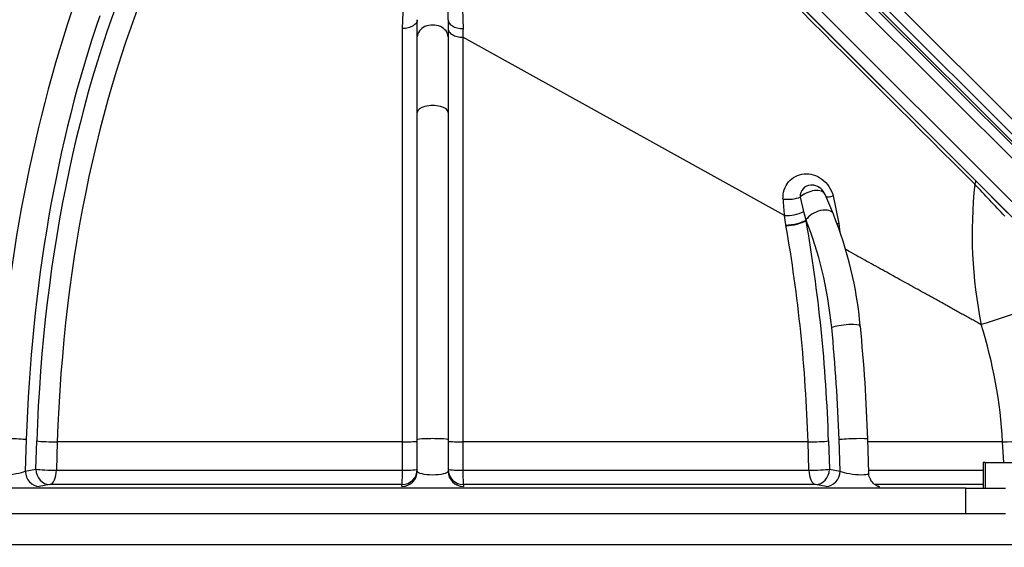
# Model space of a CAD drawing. Units: millimetres. Extents: x 0 to 916, y 1 to 1486.
# Drawn here: x 65 to 84, y 467 to 477 of the extents above; entities that cross this region are included whole.
import ezdxf
from ezdxf.enums import TextEntityAlignment as Align
from ezdxf.lldxf.tags import DXFTag

# ---------------------------------------------------------------- set-up
doc = ezdxf.new("R2010")
doc.units = ezdxf.units.MM
for name, color, linetype in [('Default', 7, 'Continuous'), ('DV6_Default', 7, 'Continuous'), ('H03-319', 7, 'Continuous'), ('H03-327', 7, 'Continuous'), ('H03-328', 7, 'Continuous'), ('H03-329', 7, 'Continuous'), ('H18-753', 7, 'Continuous')]:
    doc.layers.add(name, color=color, linetype=linetype)
doc.styles.add('SEACAD_Arial_Narrow', font='ARIALN.TTF')
tags = doc.linetypes.add('HIDDEN2', pattern=[4.7625, 3.175, -1.5875]).pattern_tags.tags
tags[6:7] = [DXFTag(74, 4), DXFTag(75, 0), DXFTag(340, '0'), DXFTag(46, 0.0), DXFTag(50, 0.0), DXFTag(44, 0.0), DXFTag(45, 0.0)]
tags[4:5] = [DXFTag(74, 4), DXFTag(75, 0), DXFTag(340, '0'), DXFTag(46, 0.0), DXFTag(50, 0.0), DXFTag(44, 0.0), DXFTag(45, 0.0)]
doc.dimstyles.new('ISO', dxfattribs={"dimtxt": 4.375, "dimasz": 4.375, "dimexe": 2.1875, "dimexo": 0, "dimgap": 1.09375, "dimtad": 1, "dimlfac": 10, "dimtxsty": 'SEACAD_Arial_Narrow', "dimblk1": '_SE_FILLED', "dimblk2": '_SE_FILLED', "dimsah": 1, "dimcen": 2.1875, "dimadec": 0, "dimazin": 0, "dimtfac": 0.75, "dimtdec": 3, "dimtmove": 0, "dimatfit": 3, "dimfxl": 1, "dimarcsym": 0})

# ---------------------------------------------------------------- blocks, each defined once
blk = doc.blocks.new('Blok2')
at = {"layer": 'Default', "color": 7, "linetype": 'HIDDEN2'}
blk.add_line((76.37, 76.37), (-76.37, -76.37), dxfattribs=at)
blk = doc.blocks.new('SE5')
at = {"layer": 'H03-319', "color": 7, "linetype": 'Continuous'}
for p, q in [((77.058, 480.624), (83.75, 473.932)), ((73.738, 477.471), (73.758, 476.895)), ((72.577, 476.895), (72.594, 477.369)), ((72.866, 476.734), (72.866, 477.069)), ((73.466, 477.064), (73.466, 476.734)), ((72.577, 468.838), (72.577, 476.895)), ((72.866, 475.26), (72.866, 476.734)), ((73.466, 476.734), (73.466, 475.26)), ((80.023, 473.251), (73.755, 476.725)), ((73.755, 476.725), (73.755, 468.838)), ((72.866, 468.883), (72.866, 475.26)), ((73.466, 475.26), (73.466, 468.883)), ((83.75, 473.932), (84.376, 473.306)), ((80.332, 473.608), (80.398, 473.331)), ((80.978, 473.28), (80.818, 473.662)), ((80.974, 473.636), (81.084, 473.096)), ((80.052, 473.067), (80.023, 473.251)), ((80.398, 473.331), (80.443, 473.165)), ((80.054, 473.054), (80.052, 473.067)), ((80.443, 473.165), (80.446, 473.154)), ((81.084, 473.096), (81.091, 473.044)), ((65.242, 468.883), (65.223, 468.27)), ((65.43, 468.306), (65.448, 468.857)), ((65.847, 468.838), (65.83, 468.287)), ((72.577, 468.838), (65.847, 468.838)), ((72.577, 468.287), (72.577, 468.838)), ((72.866, 468.27), (72.866, 468.883)), ((73.466, 468.883), (73.466, 468.27)), ((80.485, 468.838), (73.755, 468.838)), ((73.755, 468.838), (73.755, 468.287)), ((80.502, 468.287), (80.485, 468.838)), ((80.884, 468.857), (80.902, 468.306)), ((81.109, 468.27), (81.09, 468.883)), ((81.67, 468.235), (81.649, 468.892)), ((84.279, 468.838), (81.651, 468.838)), ((84.301, 468.438), (84.279, 468.838)), ((65.223, 468.27), (65.43, 468.306)), ((65.83, 468.287), (72.577, 468.287)), ((73.755, 468.287), (80.502, 468.287)), ((80.902, 468.306), (81.109, 468.27)), ((81.669, 468.287), (83.899, 468.287)), ((65.702, 468.007), (65.495, 467.971)), ((72.567, 468.007), (65.702, 468.007)), ((72.567, 467.971), (72.567, 468.007)), ((73.765, 468.007), (73.765, 467.971)), ((80.63, 468.007), (73.765, 468.007)), ((80.837, 467.971), (80.63, 468.007)), ((83.899, 468.007), (81.792, 468.007)), ((81.859, 467.974), (81.875, 467.971))]:
    blk.add_line(p, q, dxfattribs=at)
for centre, radius, start, end in [((98.57, 443.356), 48.967, 130.446, 139.6902), ((6125.836, 6538.966), 8561.101, 225.0449975, 225.1088446), ((117.281, 419.022), 78.85, 129.13408, 135.44201), ((65.622, 477.072), 7.844, 359.9466, 3.6111), ((93.492, 468.198), 28.818, 161.7087, 178.6193), ((77.688, 476.733), 3.933, 177.6345, 180.1125), ((80.541, 473.546), 0.3, 22.7605, 78.7394), ((92.788, 472.905), 9.104, 173.9564, 191.2846), ((-277.956, 133.356), 496.755, 43.17336, 43.27217), ((83.713, 473.716), 3.719, 182.2162, 187.1904), ((80.053, 474.031), 0.781, 267.8173, 296.2219), ((73.84, 470.406), 7.695, 5.163, 21.9309), ((106.498, 476.18), 25.6, 187.0381, 187.2722), ((122.008, 353.536), 123.622, 107.59245, 107.97427), ((74.93, 468.307), 9.364, 3.2539, 17.5099), ((49.23, 467.864), 32.436, 1.8161, 5.7218)]:
    blk.add_arc(centre, radius, start, end, dxfattribs=at)
for centre, major_axis, ratio, start_param, end_param in [((73.426, 467.838), (0, 15.989), 0.5, 0.825272, 1.507014), ((73.676, 467.838), (0, 15.689), 0.5, 0.825272, 1.507014), ((73.426, 467.838), (0, 16.4), 0.5, 0.967374, 1.507059), ((73.766, 477.064), (-0.3, 0), 0.563034, 0, 1.544439), ((73.166, 476.734), (0.3, 0), 0.766044, 0, 3.141593), ((73.166, 475.26), (0.3, 0), 0.452584, 0, 3.141593), ((83.679, 473.861), (0.0707, 0.0707), 0.404237, 5.136136, 6.283185), ((80.122, 473.67), (-0.3, -0.016), 0.333744, 1.120263, 2.327055), ((80.541, 473.546), (-0.277, -0.116), 0.55667, 3.141593, 5.312245), ((81.109, 473.709), (0.287, 0.089), 0.117848, 3.434223, 4.185285), ((80.702, 473.164), (-0.277, -0.116), 0.55667, 3.141645, 5.62969), ((80.184, 473.166), (0.296, 0.051), 0.289869, 4.201149, 5.727279), ((80.186, 473.154), (0.295, 0.052), 0.287941, 4.200572, 5.733859), ((72.656, 467.838), (0, 15.689), 0.5, 4.776171, 5.051327), ((78.642, 470.142), (0, 4.7), 0.5, 4.910637, 5.40791), ((72.906, 467.838), (0, 15.989), 0.5, 4.776171, 5.051327), ((81.229, 473.177), (0.296, 0.046), 0.228151, 4.012439, 4.167155), ((81.205, 471.068), (-0.298, -0.03), 0.170566, 3.141179, 5.750979), ((72.906, 467.838), (0, 16.4), 0.5, 4.776126, 4.910637), ((64.983, 468.883), (0.3, -0.01), 0.055161, 0.524479, 3.141593), ((65.708, 468.857), (-0.3, 0.01), 0.0552, 0.524481, 2.057768), ((72.566, 468.857), (-0.3, 0), 0.063739, 1.608305, 3.141593), ((73.166, 468.883), (0.3, 0), 0.063694, 0, 3.141593), ((73.766, 468.857), (0.3, 0), 0.063739, 3.141593, 4.67488), ((80.625, 468.857), (0.3, 0.01), 0.0552, 4.225417, 5.758705), ((81.349, 468.883), (-0.3, -0.01), 0.055161, 3.141593, 5.758706), ((85.34, 468.934), (-1.498, -0.086), 0.032637, 0.780867, 1.418224), ((65.483, 468.27), (0.052, -0.296), 0.862734, 4.56266, 6.130271), ((65.69, 468.306), (-0.3, 0.01), 0.0552, 0.524481, 2.057851), ((65.69, 468.306), (0.052, -0.296), 0.862735, 4.562665, 6.130194), ((65.69, 468.306), (0, -0.3), 0.467178, 0.087266, 1.507059), ((72.566, 468.306), (0.3, 0), 0.9962, 4.715657, 6.283185), ((72.566, 468.306), (0, -0.3), 0.037494, 0.087266, 1.507059), ((72.566, 468.27), (-0.3, 0), 0.9962, 1.573982, 3.141593), ((72.566, 468.306), (-0.3, 0), 0.063739, 1.608223, 3.141593), ((73.766, 468.306), (0.3, 0), 0.9962, 3.141593, 4.709121), ((73.766, 468.306), (-0.3, 0), 0.063739, 0, 1.53337), ((73.766, 468.27), (0.3, 0), 0.9962, 3.141593, 4.709204), ((73.766, 468.306), (0, -0.3), 0.037494, 4.776126, 6.195919), ((80.642, 468.306), (-0.3, -0.01), 0.0552, 1.083742, 2.617112), ((80.642, 468.306), (0, -0.3), 0.467178, 4.776126, 6.195919), ((80.642, 468.306), (0.052, 0.296), 0.862735, 3.294584, 4.862113), ((80.849, 468.27), (0.052, 0.296), 0.862734, 3.294507, 4.862118), ((81.889, 468.27), (0.052, 0.296), 0.862734, 3.141889, 3.288136)]:
    blk.add_ellipse(centre, major_axis=major_axis, ratio=ratio, start_param=start_param, end_param=end_param, dxfattribs=at)
for points, knots in [([(72.866, 477.069), (72.866, 477.046), (72.859, 477.024), (72.83, 476.983), (72.809, 476.964), (72.756, 476.932), (72.724, 476.92), (72.654, 476.901), (72.616, 476.896), (72.577, 476.895)], [0, 0, 0, 0, 0.25, 0.25, 0.5, 0.5, 0.75, 0.75, 1, 1, 1, 1]), ([(73.466, 476.895), (73.466, 476.873), (73.473, 476.852), (73.502, 476.811), (73.523, 476.793), (73.577, 476.762), (73.608, 476.749), (73.678, 476.731), (73.716, 476.726), (73.755, 476.725)], [0, 0, 0, 0, 0.25, 0.25, 0.5, 0.5, 0.75, 0.75, 1, 1, 1, 1]), ([(79.996, 473.572), (79.992, 473.698), (80.031, 473.818), (80.179, 473.995), (80.288, 474.053), (80.526, 474.074), (80.652, 474.037), (80.86, 473.88), (80.937, 473.763), (80.974, 473.636)], [0, 0, 0, 0, 0.25, 0.25, 0.5, 0.5, 0.75, 0.75, 1, 1, 1, 1]), ([(80.599, 473.841), (80.58, 473.845), (80.56, 473.846), (80.48, 473.843), (80.425, 473.817), (80.348, 473.731), (80.328, 473.671), (80.332, 473.608)], [0.4185992, 0.4185992, 0.4185992, 0.4185992, 0.5, 0.5, 0.75, 0.75, 1, 1, 1, 1]), ([(83.86, 471.124), (83.831, 471.14), (83.773, 471.172), (83.686, 471.221), (83.597, 471.27), (83.508, 471.319), (83.418, 471.369), (83.327, 471.419), (83.235, 471.47), (83.143, 471.521), (83.05, 471.573), (82.956, 471.625), (82.861, 471.678), (82.765, 471.731), (82.648, 471.796), (82.51, 471.872), (82.349, 471.962), (82.185, 472.053), (82.018, 472.145), (81.849, 472.239), (81.677, 472.334), (81.502, 472.431), (81.349, 472.516), (81.254, 472.568), (81.219, 472.588)], [0, 0, 0, 0, 0.0344058, 0.0689262, 0.1035609, 0.1383097, 0.1731723, 0.2081483, 0.2432375, 0.2784395, 0.3137539, 0.3491804, 0.3847186, 0.4203682, 0.4561286, 0.5144642, 0.5733308, 0.6327256, 0.6926455, 0.7530871, 0.814047, 0.8755217, 0.9375074, 0.9746118, 0.9746118, 0.9746118, 0.9746118]), ([(64.662, 468.234), (64.662, 468.229), (64.665, 468.224), (64.69, 468.207), (64.741, 468.199), (64.88, 468.199), (64.965, 468.207), (65.119, 468.234), (65.184, 468.251), (65.223, 468.27)], [0.1696163, 0.1696163, 0.1696163, 0.1696163, 0.25, 0.25, 0.5, 0.5, 0.75, 0.75, 1, 1, 1, 1]), ([(72.866, 468.27), (72.866, 468.251), (72.897, 468.233), (73.006, 468.207), (73.086, 468.199), (73.246, 468.199), (73.325, 468.207), (73.436, 468.234), (73.466, 468.251), (73.466, 468.27)], [0, 0, 0, 0, 0.25, 0.25, 0.5, 0.5, 0.75, 0.75, 1, 1, 1, 1]), ([(81.109, 468.27), (81.149, 468.251), (81.214, 468.233), (81.366, 468.207), (81.452, 468.199), (81.591, 468.199), (81.642, 468.207), (81.668, 468.225), (81.67, 468.229), (81.67, 468.234)], [0, 0, 0, 0, 0.25, 0.25, 0.5, 0.5, 0.75, 0.75, 0.8311143, 0.8311143, 0.8311143, 0.8311143]), ([(81.861, 467.97), (81.861, 467.97), (81.858, 467.97), (81.842, 467.976), (81.805, 467.994), (81.747, 468.038), (81.695, 468.114), (81.668, 468.189), (81.672, 468.228), (81.673, 468.234)], [0.1942385, 0.1942385, 0.1942385, 0.1942385, 0.2725237, 0.3514733, 0.4370515, 0.586262, 0.76737, 0.9663377, 1, 1, 1, 1])]:
    blk.add_open_spline(points, degree=3, knots=knots, dxfattribs=at)
at = {"layer": 'H03-327', "color": 7, "linetype": 'Continuous'}
for p, q in [((83.563, 467.938), (62.769, 467.938)), ((83.563, 467.438), (83.563, 467.938)), ((83.563, 467.938), (84.336, 467.938)), ((83.563, 467.438), (62.769, 467.438)), ((84.336, 467.438), (83.563, 467.438))]:
    blk.add_line(p, q, dxfattribs=at)
at = {"layer": 'H03-328', "color": 7, "linetype": 'Continuous'}
for p, q in [((83.939, 468.438), (83.899, 468.438)), ((83.899, 468.438), (83.899, 467.938)), ((83.939, 468.438), (85.038, 468.438)), ((83.939, 468.438), (83.939, 467.938))]:
    blk.add_line(p, q, dxfattribs=at)
at = {"layer": 'H03-329', "color": 7, "linetype": 'Continuous'}
for p, q in [((76.266, 482.83), (85.954, 473.142)), ((86.048, 473.545), (76.659, 482.934)), ((76.121, 482.708), (85.823, 473.006)), ((76.494, 482.663), (85.778, 473.38)), ((85.864, 473.434), (76.548, 482.75)), ((75.729, 482.25), (85.375, 472.604))]:
    blk.add_line(p, q, dxfattribs=at)
at = {"layer": 'H18-753', "color": 7, "linetype": 'Continuous'}
blk.add_line((49.966, 466.838), (90.866, 466.838), dxfattribs=at)
at = {"layer": 'DV6_Default', "color": 7, "xscale": -0.1, "yscale": 0.1, "zscale": 0.1}
blk.add_blockref('Blok2', (80.399, 477.284), dxfattribs=at)
blk = doc.blocks.new('DMBLK1315')
at = {"layer": 'Default', "linetype": 'Continuous'}
for points in [[(53.541, 500.049), (49.166, 499.32), (53.541, 498.591)], [(79.024, 500.049), (79.024, 498.591), (83.399, 499.32)]]:
    blk.add_hatch(color=7, dxfattribs=at).paths.add_polyline_path(points)
at = {"layer": 'Default', "color": 7, "linetype": 'Continuous'}
for p, q in [((49.166, 466.038), (49.166, 501.507)), ((83.399, 491.484), (83.399, 501.507)), ((49.166, 499.32), (83.399, 499.32))]:
    blk.add_line(p, q, dxfattribs=at)
at = {"layer": 'Default', "color": 7, "linetype": 'Continuous', "style": 'SEACAD_Arial_Narrow'}
blk.add_text('342', height=4.375, dxfattribs=at).set_placement((62.504, 504.789), align=Align.TOP_LEFT)
blk = doc.blocks.new('_SE_FILLED')
at = {"color": 0}
blk.add_line((0, 0), (-1, 0), dxfattribs=at)
blk.add_solid([(0, 0), (-1, -0.1665), (-1, 0.1665), (0, 0)], dxfattribs=at)
blk = doc.blocks.new('DMBLK1316')
at = {"layer": 'Default', "linetype": 'Continuous'}
for points in [[(79.024, 500.049), (79.024, 498.591), (83.399, 499.32)], [(100.241, 500.049), (95.866, 499.32), (100.241, 498.591)]]:
    blk.add_hatch(color=7, dxfattribs=at).paths.add_polyline_path(points)
at = {"layer": 'Default', "color": 7, "linetype": 'Continuous'}
for p, q in [((83.399, 491.484), (83.399, 501.507)), ((95.866, 466.838), (95.866, 501.507)), ((74.649, 499.32), (109.22, 499.32))]:
    blk.add_line(p, q, dxfattribs=at)
at = {"layer": 'Default', "color": 7, "linetype": 'Continuous', "style": 'SEACAD_Arial_Narrow'}
blk.add_text('125', height=4.375, dxfattribs=at).set_placement((100.728, 504.789), align=Align.TOP_LEFT)
blk = doc.blocks.new('DMBLK1317')
at = {"layer": 'Default', "linetype": 'Continuous'}
for points in [[(53.541, 510.549), (49.166, 509.82), (53.541, 509.091)], [(90.223, 510.549), (90.223, 509.091), (94.598, 509.82)]]:
    blk.add_hatch(color=7, dxfattribs=at).paths.add_polyline_path(points)
at = {"layer": 'Default', "color": 7, "linetype": 'Continuous'}
for p, q in [((49.166, 466.038), (49.166, 512.007)), ((94.598, 488.986), (94.598, 512.007)), ((49.166, 509.82), (94.598, 509.82))]:
    blk.add_line(p, q, dxfattribs=at)
at = {"layer": 'Default', "color": 7, "linetype": 'Continuous', "style": 'SEACAD_Arial_Narrow'}
blk.add_text('454', height=4.375, dxfattribs=at).set_placement((68.054, 515.289), align=Align.TOP_LEFT)
blk = doc.blocks.new('DMBLK1321')
at = {"layer": 'Default', "linetype": 'Continuous'}
for points in [[(129.365, 487.109), (128.636, 491.484), (127.907, 487.109)], [(129.365, 383.913), (127.907, 383.913), (128.636, 379.538)]]:
    blk.add_hatch(color=7, dxfattribs=at).paths.add_polyline_path(points)
at = {"layer": 'Default', "color": 7, "linetype": 'Continuous'}
for p, q in [((83.399, 491.484), (130.823, 491.484)), ((128.636, 379.538), (128.636, 491.484)), ((90.566, 379.538), (130.823, 379.538))]:
    blk.add_line(p, q, dxfattribs=at)
at = {"layer": 'Default', "color": 7, "linetype": 'Continuous', "style": 'SEACAD_Arial_Narrow'}
blk.add_text('1119', height=4.375, rotation=90, dxfattribs=at).set_placement((123.167, 431.484), align=Align.TOP_LEFT)

msp = doc.modelspace()

# ---------------------------------------------------------------- block references
at = {"layer": 'Default'}
msp.add_blockref('SE5', (0, 0), dxfattribs=at)

# ---------------------------------------------------------------- dimensions: what is measured, and where the dimension line sits
at = {"layer": 'Default', "color": 7, "linetype": 'Continuous'}
for base, p1, p2, picture, middle in [((94.5983, 509.8198), (49.166, 466.0381), (94.5983, 471.5806), 'DMBLK1317', (71.8822, 509.8198)), ((83.3995, 499.3198), (49.166, 466.0381), (83.3995, 491.4837), 'DMBLK1315', (66.2827, 499.3198)), ((95.866, 499.3198), (83.3995, 491.4837), (95.866, 466.8381), 'DMBLK1316', (99.197, 499.3198))]:
    dim = msp.add_linear_dim(base=base, p1=p1, p2=p2, text='\\A1;<>', dimstyle='ISO', override={"dimdec": 0}, dxfattribs=at)
    dim.commit()
    dim.dimension.update_dxf_attribs({"geometry": picture, "text_midpoint": middle, "dimtype": 160})
dim = msp.add_linear_dim(base=(128.6357, 491.4837), p1=(90.566, 379.5381), p2=(83.3995, 491.4837), angle=90, text='\\A1;<>', dimstyle='ISO', override={"dimdec": 0}, dxfattribs=at)
dim.commit()
dim.dimension.update_dxf_attribs({"geometry": 'DMBLK1321', "text_midpoint": (128.6357, 435.5109), "dimtype": 160})

doc.saveas('drawing.dxf')
